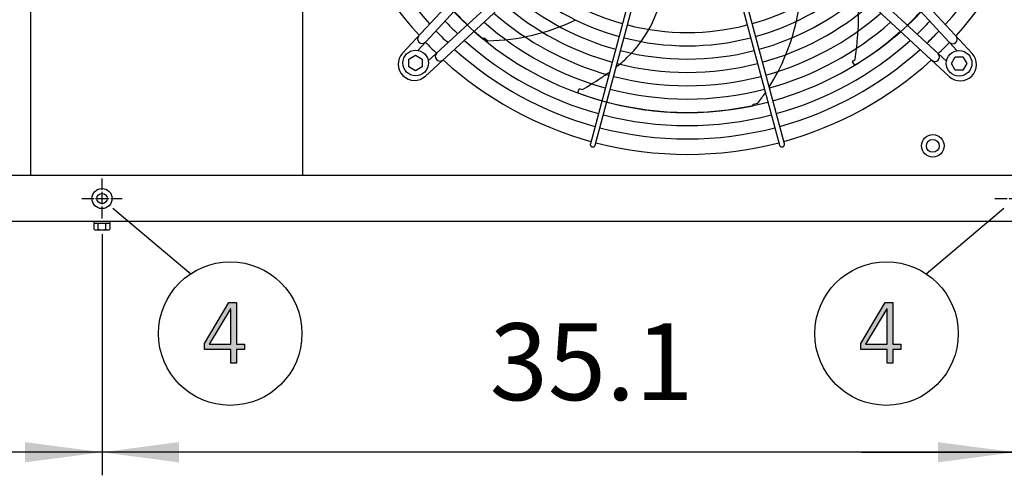
# Model space of a CAD drawing. Units: millimetres. Extents: x 14730 to 26963, y 9817 to 18761.
# Drawn here: x 25500 to 26461, y 16728 to 17173 of the extents above; entities that cross this region are included whole.
import ezdxf

# ---------------------------------------------------------------- set-up
doc = ezdxf.new("R2010")
doc.units = ezdxf.units.MM
doc.linetypes.add('DOT_CENTER', pattern=[14, 12, -1, 0, -1])
doc.layers.add('1', color=7, linetype='Continuous')
doc.styles.add('CONVERTER_18', font='txt.shx', dxfattribs={"width": 0.9})
doc.dimstyles.new('ME10_DIM_91', dxfattribs={"dimtxt": 75, "dimasz": 75, "dimexe": 22.5, "dimexo": 15, "dimgap": 27, "dimtad": 1, "dimdec": 1, "dimlfac": 0.03937, "dimdsep": 46, "dimtxsty": 'CONVERTER_18', "dimsah": 1, "dimcen": 0.09, "dimclrd": 6, "dimclre": 6, "dimclrt": 3, "dimadec": 0, "dimazin": 0, "dimtfac": 1, "dimtdec": 4, "dimtix": 1, "dimtmove": 0, "dimatfit": 3, "dimfxl": 1, "dimtolj": 1, "dimtzin": 0, "dimarcsym": 0})
doc.dimstyles.new('ME10_DIM_93', dxfattribs={"dimtxt": 75, "dimasz": 75, "dimexe": 22.5, "dimexo": 15, "dimgap": 27, "dimtad": 1, "dimdec": 1, "dimlfac": 0.03937, "dimdsep": 46, "dimtxsty": 'CONVERTER_18', "dimsah": 1, "dimcen": 0.09, "dimclrd": 6, "dimclre": 6, "dimclrt": 3, "dimadec": 0, "dimazin": 0, "dimtfac": 1, "dimtdec": 4, "dimtix": 1, "dimtmove": 0, "dimatfit": 3, "dimfxl": 1, "dimtolj": 1, "dimtzin": 0, "dimarcsym": 0})
doc.dimstyles.new('ME10_DIM_99', dxfattribs={"dimtxt": 75, "dimasz": 75, "dimexe": 22.5, "dimexo": 15, "dimgap": 27, "dimtad": 1, "dimdec": 1, "dimlfac": 0.03937, "dimdsep": 46, "dimtxsty": 'CONVERTER_18', "dimsah": 1, "dimcen": 0.09, "dimclrd": 6, "dimclre": 6, "dimclrt": 3, "dimadec": 0, "dimazin": 0, "dimtfac": 1, "dimtdec": 4, "dimtix": 1, "dimtmove": 0, "dimatfit": 3, "dimfxl": 1, "dimtolj": 1, "dimtzin": 0, "dimarcsym": 0})

# ---------------------------------------------------------------- blocks, each defined once
blk = doc.blocks.new('*D86')
at = {"layer": '1', "color": 6, "linetype": 'Continuous'}
for p, q in [((26470.82, 16963.52), (26470.82, 16728.12)), ((26571.27, 16962.22), (26571.27, 16728.12)), ((26320.82, 16750.62), (26470.82, 16750.62)), ((26470.82, 16750.62), (26571.27, 16750.62)), ((26571.27, 16750.62), (26722.47, 16750.62))]:
    blk.add_line(p, q, dxfattribs=at)
at = {"layer": '1', "color": 6}
for points in [[(26395.82, 16740.75), (26395.82, 16760.5), (26470.82, 16750.62)], [(26646.27, 16760.5), (26646.27, 16740.75), (26571.27, 16750.62)]]:
    blk.add_solid(points, dxfattribs=at)
at = {"layer": '1', "color": 3, "insert": (26682.03, 16777.62), "char_height": 75, "attachment_point": 7, "rotation": 0.00014, "line_spacing_factor": 0.454545, "style": 'CONVERTER_18'}
blk.add_mtext('4', dxfattribs=at)
blk = doc.blocks.new('*D88')
at = {"layer": '1', "color": 6, "linetype": 'Continuous'}
for p, q in [((25580.17, 16963.52), (25580.17, 16728.12)), ((26470.82, 16963.52), (26470.82, 16728.12)), ((26470.82, 16750.62), (25580.17, 16750.62))]:
    blk.add_line(p, q, dxfattribs=at)
at = {"layer": '1', "color": 6}
for points in [[(25655.17, 16760.5), (25655.17, 16740.75), (25580.17, 16750.62)], [(26395.82, 16740.75), (26395.82, 16760.5), (26470.82, 16750.62)]]:
    blk.add_solid(points, dxfattribs=at)
at = {"layer": '1', "color": 3, "insert": (25958.44, 16778), "char_height": 75, "attachment_point": 7, "rotation": 0.00014, "line_spacing_factor": 0.454545, "style": 'CONVERTER_18'}
blk.add_mtext('35.1', dxfattribs=at)
blk = doc.blocks.new('*D94')
at = {"layer": '1', "color": 6, "linetype": 'Continuous'}
for p, q in [((24626.57, 16963.52), (24626.57, 16728.12)), ((25580.17, 16963.52), (25580.17, 16728.12)), ((25580.17, 16750.62), (24626.57, 16750.62))]:
    blk.add_line(p, q, dxfattribs=at)
at = {"layer": '1', "color": 6}
for points in [[(24701.57, 16760.5), (24701.57, 16740.75), (24626.57, 16750.62)], [(25505.17, 16740.75), (25505.17, 16760.5), (25580.17, 16750.62)]]:
    blk.add_solid(points, dxfattribs=at)
at = {"layer": '1', "color": 3, "insert": (25030.96, 16778), "char_height": 75, "attachment_point": 7, "rotation": 0.00014, "line_spacing_factor": 0.454545, "style": 'CONVERTER_18'}
blk.add_mtext('37.5', dxfattribs=at)

msp = doc.modelspace()

# ---------------------------------------------------------------- hatches: boundary and pattern name
at = {"layer": '1', "linetype": 'Continuous'}
h = msp.add_hatch(color=3, dxfattribs=at)
h.paths.add_polyline_path([(25680.12, 16856.59), (25704.07, 16896.56), (25711.33, 16896.56), (25711.33, 16856.19), (25719.31, 16856.19), (25719.31, 16850.99), (25711.33, 16850.99), (25711.33, 16837.4), (25705.88, 16837.4), (25705.88, 16850.99), (25680.12, 16850.99)])
h.paths.add_polyline_path([(25705.88, 16890.56), (25705.52, 16890.56), (25684.84, 16856.19), (25705.88, 16856.19)], flags=16)
h = msp.add_hatch(color=3, dxfattribs=at)
h.paths.add_polyline_path([(26320.48, 16856.59), (26344.43, 16896.56), (26351.69, 16896.56), (26351.69, 16856.19), (26359.67, 16856.19), (26359.67, 16850.99), (26351.69, 16850.99), (26351.69, 16837.4), (26346.24, 16837.4), (26346.24, 16850.99), (26320.48, 16850.99)])
h.paths.add_polyline_path([(26346.24, 16890.56), (26345.88, 16890.56), (26325.2, 16856.19), (26346.24, 16856.19)], flags=16)

# ---------------------------------------------------------------- linework, layer by layer
at = {"color": 1, "linetype": 'Continuous'}
for p, q in [((25510.4, 17769.87), (25510.4, 17020.87)), ((25776.26, 17020.87), (25776.26, 17769.87))]:
    msp.add_line(p, q, dxfattribs=at)
at = {"color": 6, "linetype": 'Continuous'}
msp.add_circle((25580.17, 16998.12), 9.8, dxfattribs=at)
at = {"color": 2, "linetype": 'Continuous'}
msp.add_circle((25580.17, 16998.12), 5, dxfattribs=at)
at = {"color": 6, "linetype": 'Continuous'}
for points in [[(26056.67, 17051.59), (26056.59, 17051.02), (26056.64, 17050.45), (26056.82, 17049.91), (26057.13, 17049.42), (26057.54, 17049.01), (26058.03, 17048.71)], [(26058.03, 17048.71), (26058.55, 17048.54), (26059.09, 17048.47), (26059.63, 17048.53), (26060.15, 17048.7), (26060.61, 17048.98), (26061, 17049.35), (26061.3, 17049.8), (26061.5, 17050.3)], [(26241.16, 17050.3), (26241.41, 17049.7), (26241.81, 17049.19), (26242.32, 17048.8), (26242.92, 17048.56), (26243.57, 17048.47), (26244.22, 17048.56)], [(26244.22, 17048.56), (26244.82, 17048.81), (26245.34, 17049.2), (26245.74, 17049.72), (26245.99, 17050.31), (26246.08, 17050.95), (26245.99, 17051.59)]]:
    msp.add_spline(points, degree=3, dxfattribs=at)
at = {"layer": '1', "color": 6, "linetype": 'Continuous'}
for p, q in [((25873.4, 17139.98), (26069.48, 17352.1)), ((26233.21, 17351.75), (26429.23, 17139.58)), ((26076.09, 17345.99), (25888.19, 17142.74)), ((26226.6, 17345.64), (26414.49, 17142.39)), ((26107.9, 17313.68), (25895.73, 17117.66)), ((26101.79, 17320.29), (25898.54, 17132.4)), ((26406.91, 17117.26), (26194.8, 17313.34)), ((26200.91, 17319.94), (26404.16, 17132.05)), ((26116.52, 17274.95), (26056.67, 17051.59)), ((26245.99, 17051.59), (26186.04, 17275.17)), ((26061.5, 17050.3), (26121.37, 17273.9)), ((26181.29, 17273.9), (26241.16, 17050.3)), ((25951.79, 17154.01), (25952.98, 17154.98)), ((25952.98, 17154.98), (25956.49, 17152.12)), ((25879.7, 17134.14), (25886.2, 17137.9)), ((25879.7, 17126.65), (25879.7, 17134.14)), ((25886.2, 17137.9), (25892.7, 17134.14)), ((25892.7, 17134.14), (25892.7, 17126.65)), ((26312.4, 17131.65), (26313.01, 17132.39)), ((26314.6, 17128.36), (26312.4, 17131.65)), ((26313.01, 17132.39), (26314.94, 17133.95)), ((26409, 17130.05), (26412.75, 17136.55)), ((26412.75, 17123.55), (26409, 17130.05)), ((26412.75, 17136.55), (26420.24, 17136.55)), ((26420.24, 17136.55), (26424, 17130.05)), ((26424, 17130.05), (26420.24, 17123.55)), ((25886.2, 17122.9), (25879.7, 17126.65)), ((25892.7, 17126.65), (25886.2, 17122.9)), ((26420.24, 17123.55), (26412.75, 17123.55)), ((26044.44, 17101.39), (26045.65, 17105.16)), ((26045.65, 17105.16), (26046.6, 17105.15)), ((26046.6, 17105.15), (26049.02, 17104.61)), ((26215.68, 17090.26), (26220.1, 17091.23)), ((26215.69, 17088.73), (26215.68, 17090.26)), ((25590.84, 16988.91), (25666.74, 16924.77)), ((26384.25, 16924.77), (26460.14, 16988.91)), ((25572.17, 16975.62), (25572.17, 16974.02)), ((25572.17, 16974.02), (25588.17, 16974.02)), ((25572.67, 16968.2), (25572.67, 16973.45)), ((25574.55, 16967.62), (25585.79, 16967.62)), ((25576.43, 16968.2), (25576.43, 16973.45)), ((25583.91, 16968.2), (25583.91, 16973.45)), ((25587.67, 16973.45), (25587.67, 16968.2)), ((25588.17, 16974.02), (25588.17, 16975.62))]:
    msp.add_line(p, q, dxfattribs=at)
at = {"layer": '1', "color": 1, "linetype": 'Continuous'}
msp.add_line((21571.27, 17020.87), (26571.27, 17020.87), dxfattribs=at)
at = {"layer": '1', "color": 6, "linetype": 'DOT_CENTER'}
for p, q in [((25580.17, 16978.52), (25580.17, 17017.72)), ((25560.57, 16998.12), (25599.77, 16998.12)), ((26451.22, 16998.12), (26490.42, 16998.12))]:
    msp.add_line(p, q, dxfattribs=at)
at = {"layer": '1', "color": 3, "linetype": 'Continuous'}
for p, q in [((26541.27, 16975.62), (21601.27, 16975.62)), ((25680.12, 16856.59), (25704.07, 16896.56)), ((25705.52, 16890.56), (25684.84, 16856.19)), ((25704.07, 16896.56), (25711.33, 16896.56)), ((25705.88, 16890.56), (25705.52, 16890.56)), ((25705.88, 16856.19), (25705.88, 16890.56)), ((25711.33, 16896.56), (25711.33, 16856.19)), ((26320.48, 16856.59), (26344.43, 16896.56)), ((26345.88, 16890.56), (26325.2, 16856.19)), ((26344.43, 16896.56), (26351.69, 16896.56)), ((26346.24, 16890.56), (26345.88, 16890.56)), ((26346.24, 16856.19), (26346.24, 16890.56)), ((26351.69, 16896.56), (26351.69, 16856.19)), ((25680.12, 16850.99), (25680.12, 16856.59)), ((25684.84, 16856.19), (25705.88, 16856.19)), ((25711.33, 16856.19), (25719.31, 16856.19)), ((25719.31, 16856.19), (25719.31, 16850.99)), ((26320.48, 16850.99), (26320.48, 16856.59)), ((26325.2, 16856.19), (26346.24, 16856.19)), ((26351.69, 16856.19), (26359.67, 16856.19)), ((26359.67, 16856.19), (26359.67, 16850.99)), ((25705.88, 16850.99), (25680.12, 16850.99)), ((25705.88, 16837.4), (25705.88, 16850.99)), ((25711.33, 16850.99), (25711.33, 16837.4)), ((25719.31, 16850.99), (25711.33, 16850.99)), ((26346.24, 16850.99), (26320.48, 16850.99)), ((26346.24, 16837.4), (26346.24, 16850.99)), ((26351.69, 16850.99), (26351.69, 16837.4)), ((26359.67, 16850.99), (26351.69, 16850.99)), ((25711.33, 16837.4), (25705.88, 16837.4)), ((26351.69, 16837.4), (26346.24, 16837.4))]:
    msp.add_line(p, q, dxfattribs=at)
at = {"layer": '1', "color": 6, "linetype": 'Continuous'}
for centre, radius in [((25886.2, 17130.4), 12.5), ((26416.5, 17130.05), 12.5), ((26390.8, 17049.56), 11), ((26390.8, 17049.56), 6.25), ((25705.31, 16866.36), 70), ((26345.67, 16866.36), 70)]:
    msp.add_circle(centre, radius, dxfattribs=at)
for centre, radius, start, end in [((26151.3, 17395.56), 338.87, 195.42482, 222.07251), ((26151.74, 17395.18), 338.87, 317.92752, 344.57464), ((26144.51, 17389.76), 304.5, 197.96109, 230.73372), ((26158.55, 17389.79), 304.5, 300.81823, 333.59087), ((26116.17, 17203.04), 145.08, 347.37526, 9.14983), ((26151.33, 17395.16), 235.02, 230.22607, 254.38669), ((26151.33, 17395.16), 235.02, 285.60797, 309.77391), ((26151.33, 17395.16), 248, 229.83272, 254.41879), ((26151.33, 17395.16), 248, 285.57668, 310.16727), ((26151.33, 17395.16), 273.96, 229.15863, 254.47387), ((26151.33, 17395.16), 260.98, 229.47879, 254.4477), ((25999.8, 17226.08), 130.19, 332.21893, 344.03488), ((26151.33, 17395.16), 260.98, 285.54851, 310.5212), ((26151.33, 17395.16), 273.96, 285.52301, 310.84138), ((26150.72, 17394.84), 311.99, 223.27054, 226.70694), ((26151.33, 17395.16), 286.94, 228.8676, 254.49767), ((26151.33, 17395.16), 286.94, 285.49982, 311.1324), ((26150.33, 17172.96), 168.01, 353.67184, 4.8659), ((26152.05, 17394.58), 311.99, 313.27054, 316.70694), ((26150.72, 17394.84), 324.97, 223.42964, 226.54866), ((26151.33, 17395.16), 299.93, 228.60191, 254.51941), ((25953.46, 17355.8), 203.7, 270.85285, 295.94668), ((26058.96, 17215.85), 203.7, 327.69553, 347.37526), ((26151.33, 17395.16), 299.93, 285.47864, 311.3981), ((26152.05, 17394.58), 324.97, 313.42964, 316.54866), ((26150.72, 17394.84), 337.95, 223.57648, 226.40257), ((26151.33, 17395.16), 312.91, 228.35837, 254.53935), ((26013.69, 17218.76), 114.48, 313.43733, 332.21893), ((26151.33, 17395.16), 235.02, 255.60032, 284.39967), ((26151.33, 17395.16), 312.91, 285.45921, 311.64164), ((26152.05, 17394.58), 337.95, 313.57648, 316.40257), ((25892.52, 17154.03), 4.5, 138.07043, 312.66965), ((26150.72, 17394.84), 353.02, 223.73341, 226.24645), ((26151.33, 17395.16), 325.89, 228.13433, 254.5577), ((26151.33, 17395.16), 248, 255.56944, 284.43055), ((26151.33, 17395.16), 325.89, 285.44133, 311.86569), ((26026.07, 17177.9), 292.19, 351.34924, 355.43241), ((26152.05, 17394.58), 353.02, 313.73341, 316.24645), ((26410.17, 17153.69), 4.5, 222.39239, 39.61936), ((25884.97, 17129.23), 15.79, 137.09831, 312.91358), ((25909.84, 17136.72), 4.5, 132.39239, 309.61936), ((26151.33, 17395.16), 338.87, 227.92752, 254.57464), ((26151.33, 17395.16), 260.98, 255.54163, 284.45836), ((26151.33, 17395.16), 338.87, 285.42482, 312.07251), ((26417.66, 17128.83), 15.79, 227.09831, 42.91358), ((25976.89, 17257.63), 168.01, 308.68119, 313.43733), ((26151.33, 17395.16), 273.96, 255.51646, 284.48353), ((26392.86, 17136.38), 4.5, 228.07043, 42.66965), ((25976.89, 17257.63), 168.01, 302.24327, 305.90113), ((25903.27, 17357.86), 292.19, 299.92067, 304.00384), ((26151.33, 17395.16), 286.94, 255.49356, 284.50643), ((26151.54, 17386.4), 304.5, 249.38966, 282.16229), ((26151.33, 17395.16), 299.93, 255.47265, 284.52734), ((26058.96, 17215.85), 203.7, 322.28142, 325.8177), ((26151.33, 17395.16), 312.91, 255.45347, 284.54652), ((26151.33, 17395.16), 325.89, 255.43582, 284.56417), ((26151.33, 17395.16), 338.87, 255.41952, 284.58047), ((25574.55, 16970.7), 3.33, 55.64565, 124.35435), ((25574.55, 16970.96), 3.34, 235.78108, 304.21892), ((25580.17, 16961.61), 12.41, 72.4565, 107.5435), ((25580.17, 16980.05), 12.42, 252.4715, 287.5285), ((25585.79, 16970.68), 3.35, 55.83849, 124.16151), ((25585.79, 16970.97), 3.35, 235.83693, 304.16307)]:
    msp.add_arc(centre, radius, start, end, dxfattribs=at)
at = {"layer": '1', "color": 1, "linetype": 'Continuous'}
for centre, start, end in [((26151.3, 17395.56), 195.40717, 222.29356), ((26151.74, 17395.18), 317.70647, 344.59276), ((26151.33, 17395.16), 227.70647, 254.59276), ((26151.33, 17395.16), 285.40717, 312.29356), ((26151.33, 17395.16), 255.40209, 284.5979)]:
    msp.add_arc(centre, 353.94, start, end, dxfattribs=at)

# ---------------------------------------------------------------- dimensions: what is measured, and where the dimension line sits
at = {"layer": '1'}
for base, p1, p2, dimstyle, picture, middle in [((25580.17, 16750.62), (24626.57, 16978.52), (25580.17, 16978.52), 'ME10_DIM_99', '*D94', (25103.37, 16806.18)), ((26470.82, 16750.62), (25580.17, 16978.52), (26470.82, 16978.52), 'ME10_DIM_93', '*D88', (26025.49, 16806.18)), ((26470.82, 16750.62), (26571.27, 16977.22), (26470.82, 16978.52), 'ME10_DIM_91', '*D86', (26702.25, 16805.8))]:
    dim = msp.add_linear_dim(base=base, p1=p1, p2=p2, dimstyle=dimstyle, dxfattribs=at)
    dim.commit()
    dim.dimension.update_dxf_attribs({"geometry": picture, "text_midpoint": middle, "text_rotation": 0.00014})

doc.saveas('drawing.dxf')
